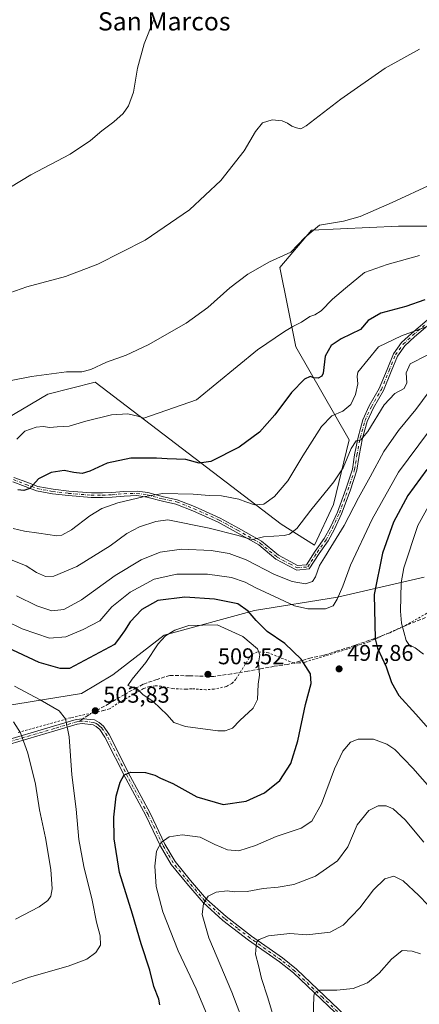
# Model space of a CAD drawing. Units: metres. Extents: x 587243 to 590719, y 4708160 to 4710517.
# Drawn here: x 587812 to 587988, y 4708802 to 4709235 of the extents above; entities that cross this region are included whole.
import ezdxf
from ezdxf.enums import TextEntityAlignment as Align

# ---------------------------------------------------------------- set-up
doc = ezdxf.new("R2010")
doc.units = ezdxf.units.M
doc.header["$MEASUREMENT"] = 0
for name, pattern in [('DGN Style 2', [1.6480167562047852, 0.988810053722871, -0.6592067024819142]), ('DGN Style 3', [2.307223458686699, 1.648016756204785, -0.6592067024819142]), ('DGN Style 4', [2.6384748266838614, 1.318413404963828, -0.6592067024819142, 0.001648016756204785, -0.6592067024819142])]:
    doc.linetypes.add(name, pattern=pattern)
for name, color, linetype, lineweight in [('Arbolado forestal CxS', 92, 'Continuous', 0), ('Camino Cxs', 7, 'Continuous', 0), ('Camino eje', 30, 'DGN Style 4', 13), ('Cultivos herbáceos CxS', 92, 'Continuous', 0), ('Curva de nivel maestra', 30, 'Continuous', 30), ('Curva de nivel normal', 30, 'Continuous', 0), ('Punto de cota en terreno', 7, 'Continuous', 0), ('Rótulo de punto de cota en terreno', 7, 'Continuous', 0), ('Senda', 7, 'DGN Style 3', 0), ('Senda no paivmentada conexión', 7, 'DGN Style 3', 0), ('Texto cartográfico', 7, 'Continuous', 0), ('Valla', 7, 'DGN Style 2', 0)]:
    doc.layers.add(name, color=color, linetype=linetype, lineweight=lineweight)
doc.styles.add('Style-Arial', font='txt')

# ---------------------------------------------------------------- blocks, each defined once
blk = doc.blocks.new('*U5')
at = {"layer": 'Arbolado forestal CxS', "color": 92, "linetype": 'Continuous', "lineweight": 0}
blk.add_polyline3d([(587542.7339000005, 4708800.983300001, 483.9900999999954), (587599.6617000002, 4708815.466700001, 502.5209999999934), (587622.7111000001, 4708833.5965, 507.8791999999958), (587655.2814999997, 4708871.2051, 513.9980999999971), (587698.5415000003, 4708903.4033, 523.632500000007), (587735.9011000004, 4708915.575099999, 525.2948999999935), (587794.1391000003, 4708931.1853, 512.1667000000016), (587839.4506999999, 4708938.4989, 502.5923999999941), (587853.1331000002, 4708946.757900001, 502.4885999999969), (587875.7225000003, 4708964.145300001, 504.2568000000028), (587915.4574999996, 4708975.073100001, 498.6248000000051), (587951.9983000001, 4708980.923699999, 494.2685999999958), (587990.0015000004, 4708989.701300001, 508.8583000000072)], dxfattribs=at)
blk = doc.blocks.new('*U8')
at = {"layer": 'Cultivos herbáceos CxS', "color": 92, "linetype": 'Continuous', "lineweight": 0}
blk.add_polyline3d([(587998.4397, 4709143.993899999, 467.1946000000025), (587978.7632999998, 4709143.994100001, 466.0040000000009), (587940.5333000004, 4709142.254100001, 464.601800000004), (587926.6333, 4709125.735500001, 465.3956000000035), (587933.5839000001, 4709090.9597, 472.204700000002), (587957.0411, 4709050.097300001, 483.3521000000038), (587950.2641000003, 4709021.6337, 486.5056999999942), (587941.8431000002, 4709003.794700001, 487.3770999999979), (587927.1852000002, 4709013.0317, 482.938599999994), (587845.4537000004, 4709075.339500001, 466.0451999999932), (587824.6019000001, 4709070.1237, 466.046199999997), (587795.0625, 4709052.7371, 467.939400000003)], dxfattribs=at)
blk = doc.blocks.new('5PATER')
at = {"layer": 'Punto de cota en terreno', "linetype": 'Continuous', "lineweight": 0}
h = blk.add_hatch(color=51, dxfattribs=at)
edge = h.paths.add_edge_path()
edge.add_ellipse((0, 0), major_axis=(-0.1095731443231308, -0.1110710700762829), ratio=0.9994222409660322, start_angle=0, end_angle=360)

msp = doc.modelspace()

# ---------------------------------------------------------------- linework, layer by layer
at = {"layer": 'Arbolado forestal CxS', "color": 92, "linetype": 'Continuous', "lineweight": 0}
for points in [[(587795.0625, 4709052.7371, 467.939400000003), (587824.6019000001, 4709070.1237, 466.046199999997), (587845.4537000004, 4709075.339500001, 466.0451999999932), (587927.1852000002, 4709013.0317, 482.938599999994), (587941.8431000002, 4709003.794700001, 487.3770999999979), (587950.2641000003, 4709021.6337, 486.5056999999942), (587957.0411, 4709050.097300001, 483.3521000000038), (587933.5839000001, 4709090.9597, 472.204700000002), (587926.6333, 4709125.735500001, 465.3956000000035), (587940.5333000004, 4709142.254100001, 464.601800000004), (587978.7632999998, 4709143.994100001, 466.0040000000009), (587998.4397, 4709143.993899999, 467.1946000000025)], [(587998.4397, 4709143.993899999, 467.1946000000025), (587978.7632999998, 4709143.994100001, 466.0040000000009), (587940.5333000004, 4709142.254100001, 464.601800000004), (587926.6333, 4709125.735500001, 465.3956000000035), (587933.5839000001, 4709090.9597, 472.204700000002), (587957.0411, 4709050.097300001, 483.3521000000038), (587950.2641000003, 4709021.6337, 486.5056999999942), (587941.8431000002, 4709003.794700001, 487.3770999999979), (587927.1852000002, 4709013.0317, 482.938599999994), (587845.4537000004, 4709075.339500001, 466.0451999999932), (587824.6019000001, 4709070.1237, 466.046199999997), (587795.0625, 4709052.7371, 467.939400000003)], [(587990.0015000004, 4708989.701300001, 508.8583000000072), (587951.9983000001, 4708980.923699999, 494.2685999999958), (587915.4574999996, 4708975.073100001, 498.6248000000051), (587875.7225000003, 4708964.145300001, 504.2568000000028), (587853.1331000002, 4708946.757900001, 502.4885999999969), (587839.4506999999, 4708938.4989, 502.5923999999941), (587794.1391000003, 4708931.1853, 512.1667000000016), (587735.9011000004, 4708915.575099999, 525.2948999999935), (587698.5415000003, 4708903.4033, 523.632500000007), (587655.2814999997, 4708871.2051, 513.9980999999971), (587622.7111000001, 4708833.5965, 507.8791999999958), (587599.6617000002, 4708815.466700001, 502.5209999999934), (587542.7339000005, 4708800.983300001, 483.9900999999954), (587519.5657000003, 4708799.167300001, 479.4251999999979)], [(587990.0015000004, 4708989.701300001, 508.8583000000072), (587951.9983000001, 4708980.923699999, 494.2685999999958), (587915.4574999996, 4708975.073100001, 498.6248000000051), (587875.7225000003, 4708964.145300001, 504.2568000000028), (587853.1331000002, 4708946.757900001, 502.4885999999969), (587839.4506999999, 4708938.4989, 502.5923999999941), (587794.1391000003, 4708931.1853, 512.1667000000016), (587735.9011000004, 4708915.575099999, 525.2948999999935), (587698.5415000003, 4708903.4033, 523.632500000007), (587655.2814999997, 4708871.2051, 513.9980999999971), (587622.7111000001, 4708833.5965, 507.8791999999958), (587599.6617000002, 4708815.466700001, 502.5209999999934), (587542.7339000005, 4708800.983300001, 483.9900999999954), (587519.5657000003, 4708799.167300001, 479.4251999999979)], [(587990.0015000004, 4708989.701300001, 508.8583000000072), (587951.9983000001, 4708980.923699999, 494.2685999999958), (587915.4574999996, 4708975.073100001, 498.6248000000051), (587875.7225000003, 4708964.145300001, 504.2568000000028), (587853.1331000002, 4708946.757900001, 502.4885999999969), (587839.4506999999, 4708938.4989, 502.5923999999941), (587794.1391000003, 4708931.1853, 512.1667000000016), (587735.9011000004, 4708915.575099999, 525.2948999999935), (587698.5415000003, 4708903.4033, 523.632500000007), (587655.2814999997, 4708871.2051, 513.9980999999971), (587622.7111000001, 4708833.5965, 507.8791999999958), (587599.6617000002, 4708815.466700001, 502.5209999999934), (587542.7339000005, 4708800.983300001, 483.9900999999954)]]:
    msp.add_polyline3d(points, dxfattribs=at)
at = {"layer": 'Camino Cxs', "color": 7, "linetype": 'Continuous', "lineweight": 0}
for points in [[(587809.7307000002, 4709033.522500001, 474.3729000000022), (587815.3510999996, 4709031.373500001, 475.4674999999989), (587820.1608999996, 4709029.6099, 475.9790000000066), (587826.8951000003, 4709028.327299999, 476.0641000000033), (587833.8554999996, 4709027.517899999, 477.148199999996), (587843.7468999998, 4709026.7071, 478.2768000000069), (587848.5796999997, 4709026.7071, 478.8184000000037), (587852.7735000001, 4709026.8685, 479.0151000000042), (587857.9977000002, 4709027.358100001, 479.4000999999989), (587863.8239000002, 4709027.524700001, 479.5865000000049), (587868.5318999998, 4709026.8521, 480.0457000000025), (587875.4165000003, 4709025.048900001, 481.4649000000064), (587881.5085000005, 4709023.731899999, 481.7620000000024), (587889.1086999997, 4709020.757900001, 482.8225999999996), (587900.4222999997, 4709015.674900001, 484.3243999999977), (587908.4572999999, 4709011.247500001, 484.4578000000038), (587918.4877000004, 4709005.4923, 486.5945999999968), (587925.9769000001, 4708999.305500001, 486.9094999999944), (587931.4391000001, 4708996.413699999, 487.5749999999971), (587934.4342999998, 4708994.7665, 488.1177000000025), (587938.3740999997, 4708995.174100001, 488.2465999999986), (587942.2037000004, 4709001.1483, 488.2093000000023), (587946.0982999997, 4709006.6657, 488.3813999999985), (587948.8274999997, 4709011.6425, 488.2964999999967), (587951.8957000002, 4709018.2631, 487.5709999999963), (587955.6265000004, 4709028.3201, 487.022299999997), (587958.5307, 4709037.1941, 486.3481999999931), (587959.4996999997, 4709043.4921, 486.318299999999), (587960.9791000001, 4709051.2181, 484.9487999999984), (587963.1322999997, 4709058.8369, 484.1967000000004), (587965.9565000003, 4709064.983700001, 484.2351000000053), (587970.3501000004, 4709072.631899999, 483.1445999999996), (587973.7490999997, 4709080.886499999, 482.7177999999985), (587976.5663000002, 4709087.846700001, 482.101999999999), (587980.1211000001, 4709092.755899999, 482.0243999999948), (587984.4484999999, 4709096.750299999, 482.2832999999956), (587991.3960999995, 4709102.7053, 480.445200000002)], [(587809.7307000002, 4709033.522500001, 474.3729000000022), (587815.3510999996, 4709031.373500001, 475.4674999999989), (587820.1608999996, 4709029.6099, 475.9790000000066), (587826.8951000003, 4709028.327299999, 476.0641000000033), (587833.8554999996, 4709027.517899999, 477.148199999996), (587843.7468999998, 4709026.7071, 478.2768000000069), (587848.5796999997, 4709026.7071, 478.8184000000037), (587852.7735000001, 4709026.8685, 479.0151000000042), (587857.9977000002, 4709027.358100001, 479.4000999999989), (587863.8239000002, 4709027.524700001, 479.5865000000049), (587868.5318999998, 4709026.8521, 480.0457000000025), (587875.4165000003, 4709025.048900001, 481.4649000000064), (587881.5085000005, 4709023.731899999, 481.7620000000024), (587889.1086999997, 4709020.757900001, 482.8225999999996), (587900.4222999997, 4709015.674900001, 484.3243999999977), (587908.4572999999, 4709011.247500001, 484.4578000000038), (587918.4877000004, 4709005.4923, 486.5945999999968), (587925.9769000001, 4708999.305500001, 486.9094999999944), (587931.4391000001, 4708996.413699999, 487.5749999999971), (587934.4342999998, 4708994.7665, 488.1177000000025), (587938.3740999997, 4708995.174100001, 488.2465999999986), (587942.2037000004, 4709001.1483, 488.2093000000023), (587946.0982999997, 4709006.6657, 488.3813999999985), (587948.8274999997, 4709011.6425, 488.2964999999967), (587951.8957000002, 4709018.2631, 487.5709999999963), (587955.6265000004, 4709028.3201, 487.022299999997), (587958.5307, 4709037.1941, 486.3481999999931), (587959.4996999997, 4709043.4921, 486.318299999999), (587960.9791000001, 4709051.2181, 484.9487999999984), (587963.1322999997, 4709058.8369, 484.1967000000004), (587965.9565000003, 4709064.983700001, 484.2351000000053), (587970.3501000004, 4709072.631899999, 483.1445999999996), (587973.7490999997, 4709080.886499999, 482.7177999999985), (587976.5663000002, 4709087.846700001, 482.101999999999), (587980.1211000001, 4709092.755899999, 482.0243999999948), (587984.4484999999, 4709096.750299999, 482.2832999999956), (587991.3960999995, 4709102.7053, 480.445200000002)], [(587992.5308999997, 4709101.0439, 480.9324999999953), (587985.7780999999, 4709095.255700001, 482.1506999999983), (587981.6240999997, 4709091.421499999, 482.532600000006), (587978.3289000001, 4709086.8709, 482.7915999999968), (587975.6007000003, 4709080.130700001, 483.436600000001), (587972.1495000003, 4709071.749299999, 483.6735000000045), (587967.7358999997, 4709064.066099999, 484.8989000000002), (587965.0144999997, 4709058.143300001, 484.9369000000006), (587962.9271, 4709050.757099999, 485.639599999995), (587961.4709000001, 4709043.151699999, 487.3735000000015), (587960.4824999999, 4709036.7279, 487.2194000000018), (587957.5151000004, 4709027.660900001, 487.5381000000052), (587953.7435, 4709017.4937, 488.545499999993), (587950.6136999996, 4709010.7401, 489.3810999999987), (587947.7975000005, 4709005.604699999, 489.2069999999949), (587943.8635, 4709000.031300001, 489.0478000000003), (587939.5380999995, 4708993.283700001, 488.9585999999982), (587934.0181, 4708992.7127, 488.7875000000058), (587930.4892999995, 4708994.653700001, 488.4695000000065), (587924.8607000001, 4708997.633500001, 487.357999999993), (587917.3448999999, 4709003.8421, 488.141499999998), (587907.4769000001, 4709009.504100001, 485.0617999999959), (587899.5283000004, 4709013.8839, 484.3028000000049), (587888.3340999996, 4709018.9133, 483.2814000000071), (587880.9291000003, 4709021.810900001, 481.9631999999983), (587874.9517000001, 4709023.1033, 481.7033999999985), (587868.1359000001, 4709024.888300001, 481.0181000000011), (587863.7103000004, 4709025.520500001, 480.5469000000012), (587858.1196999997, 4709025.360900001, 480.722299999994), (587852.9055000005, 4709024.872099999, 479.7983999999997), (587848.6180999996, 4709024.7071, 479.9579999999987), (587843.6649000002, 4709024.7071, 479.0752000000066), (587833.6580999997, 4709025.5273, 477.914499999999), (587826.5921, 4709026.349099999, 476.391300000003), (587819.6259000005, 4709027.675899999, 476.6456000000035), (587814.6497, 4709029.500499999, 476.6512999999978), (587809.1793000001, 4709031.5921, 475.0774999999995)], [(587992.5308999997, 4709101.0439, 480.9324999999953), (587985.7780999999, 4709095.255700001, 482.1506999999983), (587981.6240999997, 4709091.421499999, 482.532600000006), (587978.3289000001, 4709086.8709, 482.7915999999968), (587975.6007000003, 4709080.130700001, 483.436600000001), (587972.1495000003, 4709071.749299999, 483.6735000000045), (587967.7358999997, 4709064.066099999, 484.8989000000002), (587965.0144999997, 4709058.143300001, 484.9369000000006), (587962.9271, 4709050.757099999, 485.639599999995), (587961.4709000001, 4709043.151699999, 487.3735000000015), (587960.4824999999, 4709036.7279, 487.2194000000018), (587957.5151000004, 4709027.660900001, 487.5381000000052), (587953.7435, 4709017.4937, 488.545499999993), (587950.6136999996, 4709010.7401, 489.3810999999987), (587947.7975000005, 4709005.604699999, 489.2069999999949), (587943.8635, 4709000.031300001, 489.0478000000003), (587939.5380999995, 4708993.283700001, 488.9585999999982), (587934.0181, 4708992.7127, 488.7875000000058), (587930.4892999995, 4708994.653700001, 488.4695000000065), (587924.8607000001, 4708997.633500001, 487.357999999993), (587917.3448999999, 4709003.8421, 488.141499999998), (587907.4769000001, 4709009.504100001, 485.0617999999959), (587899.5283000004, 4709013.8839, 484.3028000000049), (587888.3340999996, 4709018.9133, 483.2814000000071), (587880.9291000003, 4709021.810900001, 481.9631999999983), (587874.9517000001, 4709023.1033, 481.7033999999985), (587868.1359000001, 4709024.888300001, 481.0181000000011), (587863.7103000004, 4709025.520500001, 480.5469000000012), (587858.1196999997, 4709025.360900001, 480.722299999994), (587852.9055000005, 4709024.872099999, 479.7983999999997), (587848.6180999996, 4709024.7071, 479.9579999999987), (587843.6649000002, 4709024.7071, 479.0752000000066), (587833.6580999997, 4709025.5273, 477.914499999999), (587826.5921, 4709026.349099999, 476.391300000003), (587819.6259000005, 4709027.675899999, 476.6456000000035), (587814.6497, 4709029.500499999, 476.6512999999978), (587809.1793000001, 4709031.5921, 475.0774999999995)], [(587803.3300999999, 4708917.200099999, 512.7520999999979), (587827.1501000002, 4708924.210100001, 506.2477000000072), (587837.0701000001, 4708927.1801, 504.3537000000069), (587839.9811000006, 4708927.486500001, 504.1113999999943), (587845.1801000005, 4708926.9301, 503.8151999999973), (587847.1401000004, 4708925.840100001, 503.6490000000049), (587849.1300999997, 4708924.140100001, 503.4012999999978), (587851.5701000001, 4708920.520099999, 502.834400000007), (587860.7801000001, 4708902.2601, 500.445000000007), (587869.6101000002, 4708885.9101, 497.4492999999929), (587876.1001000004, 4708872.4101, 495.4214999999967), (587880.6101000002, 4708864.700099999, 494.2658999999985), (587887.3101000004, 4708856.450099999, 492.5139000000054), (587894.3901000004, 4708848.220100001, 490.7403999999952), (587902.9901000002, 4708840.5001, 488.7602999999945), (587914.1700999998, 4708831.940099999, 486.9171000000061), (587927.7701000003, 4708822.3201, 483.590400000001), (587933.9600999998, 4708817.370100001, 482.4017000000022), (587958.7100999998, 4708793.790100001, 477.8157999999967)], [(587803.3300999999, 4708917.200099999, 512.7520999999979), (587827.1501000002, 4708924.210100001, 506.2477000000072), (587837.0701000001, 4708927.1801, 504.3537000000069), (587839.9811000006, 4708927.486500001, 504.1113999999943), (587845.1801000005, 4708926.9301, 503.8151999999973), (587847.1401000004, 4708925.840100001, 503.6490000000049), (587849.1300999997, 4708924.140100001, 503.4012999999978), (587851.5701000001, 4708920.520099999, 502.834400000007), (587860.7801000001, 4708902.2601, 500.445000000007), (587869.6101000002, 4708885.9101, 497.4492999999929), (587876.1001000004, 4708872.4101, 495.4214999999967), (587880.6101000002, 4708864.700099999, 494.2658999999985), (587887.3101000004, 4708856.450099999, 492.5139000000054), (587894.3901000004, 4708848.220100001, 490.7403999999952), (587902.9901000002, 4708840.5001, 488.7602999999945), (587914.1700999998, 4708831.940099999, 486.9171000000061), (587927.7701000003, 4708822.3201, 483.590400000001), (587933.9600999998, 4708817.370100001, 482.4017000000022), (587958.7100999998, 4708793.790100001, 477.8157999999967)], [(587957.0201000003, 4708792.440099999, 477.5665000000009), (587932.5601000004, 4708815.7601, 482.0222000000067), (587926.4901000002, 4708820.610099999, 483.3965000000026), (587912.9001000002, 4708830.220100001, 486.4777999999933), (587901.6201, 4708838.850099999, 488.4076999999961), (587892.8501000004, 4708846.720100001, 490.3325999999943), (587885.6700999998, 4708855.0801, 492.3261000000057), (587878.8501000004, 4708863.4801, 493.8709999999992), (587874.2100999998, 4708871.4001, 495.2345999999961), (587867.7001, 4708884.940099999, 497.2651000000042), (587858.8800999997, 4708901.270099999, 500.203999999998), (587849.7200999996, 4708919.440099999, 502.857600000003), (587847.5201000003, 4708922.700099999, 503.3469000000041), (587845.9200999998, 4708924.0801, 503.5887999999978), (587844.5201000003, 4708924.850099999, 503.7320000000037), (587839.7701000003, 4708925.360099999, 504.1293000000006), (587837.5100999996, 4708925.0801, 504.3470999999991), (587827.7500999998, 4708922.1601, 506.3117000000057), (587803.9301000005, 4708915.1501, 512.8484000000026)], [(587957.0201000003, 4708792.440099999, 477.5665000000009), (587932.5601000004, 4708815.7601, 482.0222000000067), (587926.4901000002, 4708820.610099999, 483.3965000000026), (587912.9001000002, 4708830.220100001, 486.4777999999933), (587901.6201, 4708838.850099999, 488.4076999999961), (587892.8501000004, 4708846.720100001, 490.3325999999943), (587885.6700999998, 4708855.0801, 492.3261000000057), (587878.8501000004, 4708863.4801, 493.8709999999992), (587874.2100999998, 4708871.4001, 495.2345999999961), (587867.7001, 4708884.940099999, 497.2651000000042), (587858.8800999997, 4708901.270099999, 500.203999999998), (587849.7200999996, 4708919.440099999, 502.857600000003), (587847.5201000003, 4708922.700099999, 503.3469000000041), (587845.9200999998, 4708924.0801, 503.5887999999978), (587844.5201000003, 4708924.850099999, 503.7320000000037), (587839.7701000003, 4708925.360099999, 504.1293000000006), (587837.5100999996, 4708925.0801, 504.3470999999991), (587827.7500999998, 4708922.1601, 506.3117000000057), (587803.9301000005, 4708915.1501, 512.8484000000026)]]:
    msp.add_polyline3d(points, dxfattribs=at)
at = {"layer": 'Camino eje', "color": 30, "linetype": 'DGN Style 4', "lineweight": 13}
for points in [[(587809.4549000004, 4709032.5573, 474.4799999999959), (587815.0003000004, 4709030.437100001, 476.0387000000047), (587819.8932999996, 4709028.642899999, 476.2943999999989), (587826.7435, 4709027.338099999, 476.1380999999965), (587833.7569000004, 4709026.522700001, 477.5344000000041), (587843.7059000004, 4709025.7071, 478.6784000000043), (587848.5988999996, 4709025.7071, 479.3892999999953), (587852.8394999999, 4709025.870300001, 479.4024999999965), (587858.0586999999, 4709026.3595, 480.0636999999988), (587863.7670999998, 4709026.522700001, 480.0601000000024), (587868.3339000001, 4709025.870300001, 480.5310999999929), (587875.1841000002, 4709024.076099999, 481.554999999993), (587881.2188999997, 4709022.771299999, 481.4793000000063), (587888.7213000003, 4709019.8355, 483.0026999999973), (587899.9753000002, 4709014.7795, 484.2826999999961), (587907.9671, 4709010.375700001, 484.7540000000009), (587917.9162999997, 4709004.667300001, 487.3074000000051), (587925.4188999999, 4708998.469500001, 487.1178999999975), (587930.9643000001, 4708995.533700001, 488.0017999999982), (587934.2260999996, 4708993.739700001, 488.4431000000041), (587938.9561000001, 4708994.228900001, 488.5991000000067), (587943.0334999999, 4709000.5897, 488.5994999999967), (587946.9479, 4709006.1351, 488.7180999999982), (587949.7207000004, 4709011.191299999, 488.8171000000002), (587952.8195000002, 4709017.8783, 487.8999999999942), (587956.5708999997, 4709027.990499999, 487.274900000004), (587959.5066999998, 4709036.961100001, 486.7837), (587960.4852999998, 4709043.321900001, 486.8343000000023), (587961.9530999997, 4709050.987500001, 485.1775999999954), (587964.0734999999, 4709058.4901, 484.5717000000004), (587966.8460999997, 4709064.524900001, 484.4768999999943), (587971.2499000002, 4709072.190500001, 483.3665000000037), (587974.6749, 4709080.5087, 483.0663999999961), (587977.4474999999, 4709087.358700001, 482.1490000000049), (587980.8727000002, 4709092.0887, 482.1450000000041), (587985.1133000003, 4709096.0031, 482.1478000000062), (587991.9634999996, 4709101.874700001, 480.6245000000054)], [(587838.4200999998, 4708926.270099999, 504.2419999999984), (587837.2901, 4708926.130100001, 504.351800000004), (587827.4501, 4708923.1851, 506.2838000000047), (587803.6300999997, 4708916.175100001, 512.8000999999931), (587787.1901000004, 4708911.960100001, 517.7562000000034), (587770.7701000003, 4708907.7751, 521.9320000000008), (587760.1801000005, 4708904.905099999, 524.1195000000008), (587752.2500999998, 4708904.520099999, 525.4342999999935), (587732.1101000002, 4708904.540100001, 526.636799999993), (587725.9001000002, 4708903.645099999, 526.8901999999945), (587718.1551000001, 4708900.920100001, 526.9220999999961), (587710.3901000004, 4708897.8551, 526.4398999999976)], [(587957.8651000002, 4708793.1151, 477.6340999999957), (587945.4901000002, 4708804.905099999, 480.1244000000006), (587933.2600999996, 4708816.565099999, 482.1941999999981), (587927.1300999997, 4708821.465100001, 483.4351000000024), (587913.5351, 4708831.0801, 486.6785999999993), (587907.9451000001, 4708835.360099999, 487.6892999999982), (587902.3051000005, 4708839.675100001, 488.5184000000008), (587893.6201, 4708847.470100001, 490.4478999999993), (587890.0301000001, 4708851.6501, 491.5213999999978), (587886.4901000002, 4708855.765100001, 492.3965000000026), (587879.7301000003, 4708864.090100001, 494.0356000000029), (587877.4101, 4708868.050100001, 494.5718999999954), (587875.1551000001, 4708871.905099999, 495.3151000000071), (587868.6551000001, 4708885.425100001, 497.3482999999979), (587859.8300999999, 4708901.765100001, 500.3132000000041), (587855.2500999998, 4708910.850099999, 501.5048999999999), (587850.6451000003, 4708919.9801, 502.840200000006), (587848.3251, 4708923.420100001, 503.3708000000043), (587847.3300999999, 4708924.270099999, 503.5013999999938), (587846.5301000001, 4708924.960100001, 503.6119999999937), (587845.8300999999, 4708925.345100001, 503.6821999999956), (587844.8501000004, 4708925.890100001, 503.7691999999952), (587839.7651000004, 4708926.4351, 504.1282999999967), (587838.4200999998, 4708926.270099999, 504.2419999999984)]]:
    msp.add_polyline3d(points, dxfattribs=at)
at = {"layer": 'Cultivos herbáceos CxS', "color": 92, "linetype": 'Continuous', "lineweight": 0}
msp.add_polyline3d([(587998.4397, 4709143.993899999, 467.1946000000025), (587978.7632999998, 4709143.994100001, 466.0040000000009), (587940.5333000004, 4709142.254100001, 464.601800000004), (587926.6333, 4709125.735500001, 465.3956000000035), (587933.5839000001, 4709090.9597, 472.204700000002), (587957.0411, 4709050.097300001, 483.3521000000038), (587950.2641000003, 4709021.6337, 486.5056999999942), (587941.8431000002, 4709003.794700001, 487.3770999999979), (587927.1852000002, 4709013.0317, 482.938599999994), (587845.4537000004, 4709075.339500001, 466.0451999999932), (587824.6019000001, 4709070.1237, 466.046199999997), (587795.0625, 4709052.7371, 467.939400000003)], dxfattribs=at)
at = {"layer": 'Curva de nivel maestra', "color": 30, "linetype": 'Continuous', "lineweight": 30, "flags": 128}
for points, elevation in [([(587990.3399999999, 4709111.520099999), (587981.9400000004, 4709108.710100001), (587971.0199999996, 4709105.770099999), (587965.4600000001, 4709102.460100001), (587962.0599999996, 4709098.470100001), (587953.5899999999, 4709094.380100001), (587949.1900000004, 4709091.4901), (587946.6100000005, 4709086.770099999), (587945.6100000005, 4709079.300100001), (587945.0300000003, 4709077.9801), (587943.4900000002, 4709077.200099999), (587941.5800000001, 4709077.360099999), (587939.9699999997, 4709077.920100001), (587937.3899999997, 4709076.770099999), (587931.7300000004, 4709070.870100001), (587924.4000000004, 4709060.9801), (587917.7400000002, 4709053.390100001), (587908.7400000002, 4709046.860099999), (587896.3200000003, 4709040.5701), (587891.0899999999, 4709039.720100001), (587885.3200000003, 4709041.370100001), (587877.1399999997, 4709041.670100001), (587872.3899999997, 4709042.040100001), (587867.8799999999, 4709042.040100001), (587861.0899999999, 4709042.030099999), (587850.7400000002, 4709039.850099999), (587843.0700000003, 4709036.3101), (587839.7400000002, 4709035.290100001), (587836.0800000001, 4709035.620100001), (587831.75, 4709036.5601), (587826.0800000001, 4709035.7401), (587820.4800000004, 4709032.840100001), (587816.7000000002, 4709028.6501), (587814.1299999999, 4709027.8101), (587811.4800000004, 4709028.130100001)], 475), ([(587991.2400000002, 4709036.970100001), (587982.9500000002, 4709025.530099999), (587976.5999999996, 4709013.9101), (587971.6799999997, 4709000.3101), (587968.0800000001, 4708982.110099999), (587968.4800000004, 4708962.6501), (587969.5999999996, 4708958.4801), (587973.3300000001, 4708950.270099999), (587975.6500000004, 4708943.380100001), (587978.9699999997, 4708937.700099999), (587986.4600000001, 4708929.520099999), (587997.6200000001, 4708916.700099999)], 500), ([(587873.8399999999, 4708801.7501), (587873.3600000005, 4708804.270099999), (587871.2800000003, 4708809.7501), (587869.5, 4708816.9801), (587865.5800000001, 4708828.530099999), (587861.7800000003, 4708841.520099999), (587856.1699999999, 4708859.920100001), (587853.7400000002, 4708874.6601), (587853.6399999997, 4708884.210100001), (587854.6900000004, 4708893.5101), (587856.3799999999, 4708899.6601), (587858.1299999999, 4708902.8101), (587861.0999999996, 4708904.020099999), (587867.54, 4708903.8201), (587871.7100000001, 4708902.690099999), (587874.1900000004, 4708901.390100001), (587879.5099999999, 4708899.020099999), (587890.1100000005, 4708893.140100001), (587901.7400000002, 4708889.780099999), (587911.7400000002, 4708891.2401), (587919.8600000005, 4708894.940099999), (587926.5899999999, 4708900.280099999), (587931.4900000002, 4708907.790100001), (587934.4699999997, 4708917.790100001), (587937.8200000003, 4708933.790100001), (587940.3799999999, 4708942.890100001), (587940.0199999996, 4708947.1801), (587936.0300000003, 4708953.720100001), (587928.8600000005, 4708960.4901), (587921, 4708965.860099999), (587916.2599999999, 4708970.700099999), (587912.6299999999, 4708974.690099999), (587908.1900000004, 4708977.9001), (587897.8499999996, 4708980.040100001), (587884.7699999996, 4708980.940099999), (587872.9500000002, 4708979.4301), (587865.9400000004, 4708975.460100001), (587860.7599999999, 4708970.110099999), (587858.3499999996, 4708966.110099999), (587856.4600000001, 4708963.450099999), (587853.8700000001, 4708960.110099999), (587834.0800000001, 4708949.520099999), (587829.9900000002, 4708949.610099999)], 500), ([(587829.9900000002, 4708949.610099999), (587820.8499999996, 4708952.2501), (587806.6799999997, 4708958.8201)], 500)]:
    msp.add_lwpolyline(points, dxfattribs=dict(at, elevation=elevation))
at = {"layer": 'Curva de nivel normal', "color": 30, "linetype": 'Continuous', "lineweight": 0, "flags": 128}
for points, elevation in [([(587871.2000000002, 4709234.7501), (587866.9000000004, 4709224.0601), (587864.0999999996, 4709213.340100001), (587862.2100000001, 4709202.850099999), (587860.1100000005, 4709196.9001), (587857.6900000004, 4709193.540100001), (587853.5599999996, 4709189.7601), (587848.3600000005, 4709185.8101), (587843.4000000004, 4709181.530099999), (587834.3600000005, 4709175.530099999), (587817.1900000004, 4709166.540100001), (587798.4000000004, 4709155.2401)], 455), ([(587988.0599999996, 4709221.720100001), (587972.8499999996, 4709213.450099999), (587953.4600000001, 4709199.8201), (587938.1600000003, 4709188.0101), (587935.8099999996, 4709186.780099999), (587933.9400000004, 4709187.110099999), (587931.9500000002, 4709187.870100001), (587930.0300000003, 4709189.2501), (587927.5999999996, 4709190.2501), (587923.2999999998, 4709190.6501), (587919.0099999999, 4709189.380100001), (587915.8399999999, 4709185.530099999), (587910.9000000004, 4709177.0601), (587900.7400000002, 4709164.0701), (587886.9000000004, 4709151.0601), (587867.4400000004, 4709137.7601), (587846.54, 4709127.200099999), (587832.4500000002, 4709121.880100001), (587815.4100000003, 4709117.220100001), (587802.75, 4709112.860099999)], 460), ([(587993.7800000003, 4709162.5601), (587976.0300000003, 4709154.360099999), (587961.9000000004, 4709148.210100001), (587954.6399999997, 4709146.170100001), (587944.0599999996, 4709144.360099999), (587937.6100000005, 4709138.9101), (587931.4100000003, 4709132.530099999), (587922.0599999996, 4709128.2601), (587912.6100000005, 4709122.870100001), (587904.5800000001, 4709116.8201), (587894.9500000002, 4709108.2301), (587885.4000000004, 4709101.350099999), (587868.6600000003, 4709091.770099999), (587859.0800000001, 4709087.270099999), (587850.4400000004, 4709084.1801), (587843.5199999996, 4709080.9801), (587839.5199999996, 4709079.950099999), (587832.75, 4709079.870100001), (587817.4800000004, 4709077.860099999), (587793.3899999997, 4709073.2401)], 465), ([(587988.0800000001, 4709131.0801), (587973.7300000004, 4709127.110099999), (587963.8200000003, 4709123.600099999), (587955.4100000003, 4709116.710100001), (587949.8200000003, 4709111.840100001), (587944.7300000004, 4709106.6801), (587942.0599999996, 4709104.920100001), (587939.7300000004, 4709104.300100001), (587936.0800000001, 4709101.800100001), (587932.3399999999, 4709099.790100001), (587928.6399999997, 4709097.6501), (587916.79, 4709089.5601), (587889.9400000004, 4709067.640100001), (587866.8300000001, 4709059.5601), (587864.1200000001, 4709060.4001), (587859.8399999999, 4709061.540100001), (587852.6299999999, 4709061.0601), (587841.3399999999, 4709058.290100001), (587833.9199999999, 4709056.0001), (587828.6900000004, 4709055.710100001), (587825.4199999999, 4709055.440099999), (587822.5300000003, 4709055.9001), (587819.4699999997, 4709055.640100001), (587814.5, 4709053.800100001), (587810.9400000004, 4709050.360099999)], 470), ([(587990.9100000003, 4709099.780099999), (587980.0700000003, 4709095.800100001), (587970.0599999996, 4709090.950099999), (587960.9199999999, 4709079.800100001), (587960.6500000004, 4709077.920100001), (587960.9600000001, 4709074.6801), (587959.8899999997, 4709069.920100001), (587957.8200000003, 4709065.640100001), (587954.2999999998, 4709062.620100001), (587949.4800000004, 4709060.5801), (587944.8899999997, 4709055.920100001), (587936.7300000004, 4709043.0801), (587930.0599999996, 4709031.960100001), (587924.3099999996, 4709025.1601), (587919.6399999997, 4709021.8301), (587915.4400000004, 4709021.4801), (587911.7199999997, 4709022.7601), (587908.6399999997, 4709024.020099999), (587901.0199999996, 4709025.4001), (587895.5300000003, 4709025.5801), (587888.4800000004, 4709026.190099999), (587875.1500000004, 4709026.420100001), (587866.5700000003, 4709024.960100001), (587855.3799999999, 4709022.350099999), (587848.2999999998, 4709019.860099999), (587843.0499999998, 4709016.710100001), (587834.9500000002, 4709010.4901), (587830.7199999997, 4709008.140100001), (587828.5800000001, 4709007.840100001), (587820.6200000001, 4709009.0601), (587814.4000000004, 4709009.860099999), (587809.4400000004, 4709011.130100001)], 480), ([(587808.9199999999, 4708997.170100001), (587815.0199999996, 4708994.600099999), (587819.6500000004, 4708991.6801), (587823.5800000001, 4708989.940099999), (587827.2699999996, 4708990.1601), (587837.3799999999, 4708994.3201), (587851.9800000004, 4709003.520099999), (587859.4100000003, 4709008.920100001), (587864.8600000005, 4709011.800100001), (587872.0800000001, 4709014.100099999), (587877.4400000004, 4709014.8201), (587895.4900000002, 4709011.200099999), (587908.3300000001, 4709008.020099999), (587912.6600000003, 4709006.690099999), (587914.5999999996, 4709006.2501), (587919.4600000001, 4709007.4901), (587928.54, 4709008.020099999), (587930.8300000001, 4709008.600099999), (587934.1299999999, 4709011.0801), (587940.2699999996, 4709019.200099999), (587950.4199999999, 4709031.520099999), (587954.5099999999, 4709037.7601), (587957.9400000004, 4709046.210100001), (587960.1399999997, 4709049.5601), (587962.1600000003, 4709050.110099999), (587965.3200000003, 4709053.670100001), (587972.4699999997, 4709065.460100001), (587977.1600000003, 4709070.450099999), (587981.3200000003, 4709072.600099999), (587982.4800000004, 4709075.0701), (587982.2100000001, 4709079.5601), (587983.9800000004, 4709083.440099999), (587991.3700000001, 4709087.2501)], 485), ([(587992.2400000002, 4709071.2401), (587986.4600000001, 4709063.440099999), (587978.7400000002, 4709054.100099999), (587972.2999999998, 4709044.960100001), (587966.3700000001, 4709033.840100001), (587961.2400000002, 4709024.630100001), (587954.9400000004, 4709012.470100001), (587949.0300000003, 4709002.940099999), (587946.29, 4708998.280099999), (587944.1100000005, 4708994.780099999), (587942.25, 4708989.850099999), (587940.9199999999, 4708987.7401), (587937.9199999999, 4708986.780099999), (587932.04, 4708987.7601), (587924.3300000001, 4708990.8101), (587911.8099999996, 4708997.2401), (587904.4000000004, 4709000.140100001), (587896.4900000002, 4709001.360099999), (587883.4000000004, 4709001.960100001), (587874.0599999996, 4709000.710100001), (587865.5999999996, 4708997.3201), (587854.2000000002, 4708990.450099999), (587839.3499999996, 4708979.690099999), (587831.6900000004, 4708975.530099999), (587826.4400000004, 4708974.960100001), (587819.8200000003, 4708977.130100001), (587810.9000000004, 4708981.5101)], 490), ([(587992.0300000003, 4709053.620100001), (587978.7400000002, 4709035.770099999), (587967.1399999997, 4709015.1501), (587957.6600000003, 4708994.940099999), (587954.3099999996, 4708985.7601), (587951.8799999999, 4708980.020099999), (587950, 4708977.020099999), (587946.7300000004, 4708975.8301), (587938.8899999997, 4708975.7301), (587933.04, 4708977.040100001), (587926.5, 4708980.220100001), (587916.0599999996, 4708985.030099999), (587911.4100000003, 4708987.4301), (587905.3399999999, 4708989.5101), (587894.7999999998, 4708991.0701), (587881.3399999999, 4708991.020099999), (587871.4000000004, 4708988.7401), (587860.7400000002, 4708983.100099999), (587852.7400000002, 4708976.600099999), (587847.4000000004, 4708970.440099999), (587840.0800000001, 4708966.6801), (587832.4600000001, 4708963.440099999), (587825.2999999998, 4708962.860099999), (587813.3300000001, 4708967.0001), (587798.7999999998, 4708974.0601)], 495), ([(587994.8300000001, 4709026.1601), (587987.3200000003, 4709012.440099999), (587981.0999999996, 4708993.770099999), (587980.0099999999, 4708987.140100001), (587979.6200000001, 4708974.7601), (587980.1500000004, 4708969.460100001), (587982.1399999997, 4708961.920100001), (587983.3799999999, 4708960.110099999), (587986.04, 4708958.620100001), (587989.7599999999, 4708955.8301)], 505), ([(587899.0099999999, 4708968.720100001), (587886.5700000003, 4708968.5001), (587880.4100000003, 4708966.350099999), (587876.3700000001, 4708963.880100001), (587873.1500000004, 4708960.450099999), (587867.7000000002, 4708952.120100001), (587861.6699999999, 4708944.790100001), (587859.7800000003, 4708942.040100001), (587863.7000000002, 4708940.700099999), (587866.3200000003, 4708938.0801), (587870.8799999999, 4708935.0801), (587877.1200000001, 4708929.2501), (587880.0700000003, 4708925.8101), (587885.0700000003, 4708924.0001), (587899.4000000004, 4708922.1601), (587902.5999999996, 4708922.200099999), (587905.7400000002, 4708923.3201), (587909.0700000003, 4708926.720100001), (587914.8799999999, 4708932.100099999), (587916.79, 4708935.890100001), (587917.1500000004, 4708942.600099999), (587917.6200000001, 4708946.600099999), (587917.29, 4708952.040100001), (587917.75, 4708955.540100001), (587916.7800000003, 4708958.1801), (587910.3700000001, 4708963.620100001), (587899.0099999999, 4708968.720100001)], 505), ([(587802.5199999996, 4708808.9801), (587816.6200000001, 4708813.850099999), (587833.5899999999, 4708818.7301), (587841.7400000002, 4708821.7401), (587845.75, 4708824.670100001), (587847.7699999996, 4708827.9301), (587847.6600000003, 4708832.050100001), (587845.9500000002, 4708838.0101), (587844.04, 4708847.780099999), (587840.4199999999, 4708862.550100001), (587838.25, 4708874.440099999), (587837.0599999996, 4708887.790100001), (587835.2300000004, 4708902.790100001), (587833.9400000004, 4708919.520099999), (587832.4400000004, 4708927.4901), (587829.5499999998, 4708930.880100001), (587821.2400000002, 4708935.7601), (587809.9900000002, 4708941.7301)], 505), ([(587810.4100000003, 4708839.380100001), (587820.7999999998, 4708844.840100001), (587824.6299999999, 4708847.6601), (587825.9900000002, 4708849.470100001), (587826.54, 4708852.7501), (587825.8899999997, 4708861.2501), (587823.5499999998, 4708875.1601), (587820.9699999997, 4708887.460100001), (587819.1200000001, 4708898.7501), (587815.8799999999, 4708912.350099999), (587812.5700000003, 4708921.280099999), (587809.4699999997, 4708926.1801)], 510), ([(587895.04, 4708796.140100001), (587889.8700000001, 4708808.7301), (587881.8799999999, 4708825.540100001), (587875.1500000004, 4708842.5601), (587872.2599999999, 4708853.720100001), (587871.5999999996, 4708862.6601), (587872.3700000001, 4708869.2501), (587874.3700000001, 4708873.0701), (587878.0199999996, 4708875.540100001), (587883.7300000004, 4708876.520099999), (587891.5800000001, 4708875.4301), (587898.0199999996, 4708872.2601), (587903.54, 4708869.8301), (587908.6299999999, 4708869.420100001), (587915.8399999999, 4708871.7401), (587924.9800000004, 4708875.670100001), (587936.0099999999, 4708879.440099999), (587940.6600000003, 4708882.460100001), (587944.9000000004, 4708890.120100001), (587950.6600000003, 4708905.4001), (587954.2800000003, 4708913.220100001), (587957.7300000004, 4708917.190099999), (587961.0599999996, 4708918.4801), (587967.7800000003, 4708918.440099999), (587973.7199999997, 4708916.3101), (587977.1600000003, 4708913.890100001), (587985.0099999999, 4708905.7401), (588003.1399999997, 4708885.210100001)], 495), ([(587912.1600000003, 4708790.050100001), (587905.5, 4708807.2401), (587895.3799999999, 4708831.110099999), (587892.3899999997, 4708841.450099999), (587893.0499999998, 4708846.300100001), (587895.1299999999, 4708849.530099999), (587898.5499999998, 4708851.2501), (587903.4000000004, 4708851.8201), (587906.7400000002, 4708851.450099999), (587912.2800000003, 4708851.5801), (587919.2300000004, 4708852.790100001), (587925.9400000004, 4708853.4101), (587932.7300000004, 4708854.670100001), (587942.2800000003, 4708858.220100001), (587952, 4708865.050100001), (587956.4800000004, 4708871.130100001), (587960.6200000001, 4708880.8101), (587965.7400000002, 4708887.170100001), (587969.8399999999, 4708889.2601), (587973.3799999999, 4708889.200099999), (587976.4299999997, 4708887.860099999), (587981.6900000004, 4708882.9901), (587989.9000000004, 4708873.200099999)], 490), ([(587995.6600000003, 4708841.5601), (587987.7699999996, 4708849.720100001), (587980.8499999996, 4708856.280099999), (587976.79, 4708858.3201), (587972.7300000004, 4708857.140100001), (587967.8600000005, 4708852.3201), (587961.7300000004, 4708844.3101), (587954.3899999997, 4708836.780099999), (587948.6799999997, 4708833.710100001), (587944.9000000004, 4708833.210100001), (587938.4600000001, 4708832.530099999), (587930.9600000001, 4708833.030099999), (587921.6200000001, 4708832.120100001), (587917.5199999996, 4708830.4801), (587916.3899999997, 4708829.2301), (587915.8799999999, 4708824.020099999), (587917.2400000002, 4708819.030099999), (587918.6100000005, 4708813.360099999), (587921.3799999999, 4708804.800100001), (587925.0199999996, 4708792.4801)], 485), ([(587941.2699999996, 4708795.960100001), (587941.5199999996, 4708805.5001), (587941.9199999999, 4708807.0701), (587944, 4708808.120100001), (587951.6200000001, 4708808.220100001), (587958.8300000001, 4708808.950099999), (587965.1500000004, 4708811.420100001), (587970.2999999998, 4708815.590100001), (587975.7300000004, 4708821.840100001), (587980.4100000003, 4708825.5601), (587984.79, 4708825.380100001), (587988.3799999999, 4708824.120100001)], 480)]:
    msp.add_lwpolyline(points, dxfattribs=dict(at, elevation=elevation))
at = {"layer": 'Senda', "color": 7, "linetype": 'DGN Style 3', "lineweight": 0}
msp.add_polyline3d([(587990.6967000002, 4708971.8939, 509.3764999999985), (587981.9452999998, 4708968.4507, 505.9254999999976), (587975.0588999996, 4708965.294299999, 503.1606999999931), (587968.1725000005, 4708962.7119, 500.2709999999934), (587959.5642999997, 4708959.699100001, 498.0310999999929), (587951.9606999997, 4708957.260299999, 497.7247000000062), (587945.6480999999, 4708955.251700001, 497.9186000000045), (587940.3397000004, 4708954.247300001, 498.7540000000009), (587935.4619000005, 4708952.812700001, 500.4260000000068), (587930.1535, 4708951.3781, 502.3073000000004), (587924.1278999997, 4708950.517300001, 503.7630000000063), (587918.1023000004, 4708949.3695, 504.8565999999992), (587912.5071, 4708948.365300001, 505.7563999999985), (587905.3337000003, 4708947.217499999, 507.4162999999971), (587897.5865000002, 4708946.069700001, 508.9423999999999), (587890.8435000004, 4708946.213300001, 508.9214999999967), (587886.8265000005, 4708946.356699999, 508.2743999999948), (587878.2185000004, 4708946.5001, 506.7078000000038), (587872.6233000001, 4708944.7785, 506.1775999999954), (587866.4540999997, 4708942.626499999, 505.5252000000037), (587863.7282999996, 4708941.1919, 505.2330999999977), (587858.4199000001, 4708938.179099999, 504.6679000000004), (587851.5334999999, 4708934.161900001, 504.1595999999991), (587842.4951, 4708928.997099999, 503.8794000000053), (587839.9811000006, 4708927.486500001, 504.1113999999943)], dxfattribs=at)
at = {"layer": 'Senda no paivmentada conexión', "color": 7, "linetype": 'DGN Style 3', "lineweight": 0, "extrusion": (0.05194227025029327, 0.04047570632981027, 0.9978295033513234), "elevation": 221633.9264620649, "flags": 128}
msp.add_lwpolyline([(3353039.098726556, -3350755.344049335), (3353039.098726556, -3350753.360767629)], dxfattribs=at)
at = {"layer": 'Valla', "color": 7, "linetype": 'DGN Style 2', "lineweight": 0}
msp.add_polyline3d([(587994.1001000004, 4708975.440099999, 511.0310000000027), (587981.8501000004, 4708968.470100001, 505.8962000000029), (587965.7600999996, 4708961.2601, 499.4168000000063), (587956.0000999998, 4708957.9901, 497.7973000000056), (587937.5301000001, 4708952.3201, 499.8359000000055), (587934.9901000002, 4708952.0001, 500.7483000000066), (587932.7600999996, 4708951.920100001, 501.5066999999981), (587921.5701000001, 4708956.470100001, 503.7556000000041), (587916.8501000004, 4708956.840100001, 504.8205000000017), (587914.6501000002, 4708955.840100001, 505.2428999999975), (587913.1700999998, 4708954.170100001, 505.5244999999995), (587907.3201000001, 4708944.9301, 507.0733999999939), (587905.5500999996, 4708942.9301, 507.5338000000047), (587903.0500999996, 4708941.620100001, 507.8426000000036), (587897.6901000004, 4708940.5001, 508.1812000000064), (587894.1401000004, 4708940.220100001, 508.3493000000017), (587887.9501, 4708940.630100001, 508.1944999999978), (587885.3501000004, 4708940.460100001, 507.7804999999935), (587879.6201, 4708940.720100001, 506.8319000000047), (587874.4901000002, 4708941.7601, 506.170299999998), (587871.8701, 4708941.9901, 505.9109000000026), (587869.2600999996, 4708941.5801, 505.6704000000027), (587866.6001000004, 4708940.720100001, 505.398000000001), (587856.3901000004, 4708934.880100001, 504.323000000004), (587851.6901000004, 4708931.790100001, 504.0129000000015), (587848.9600999998, 4708931.050100001, 503.9048999999941), (587840.8400999998, 4708929.3101, 503.9686999999976), (587834.6901000004, 4708927.920100001, 504.6040000000066), (587810.9801000003, 4708921.220100001, 510.2712999999931)], dxfattribs=at)

# ---------------------------------------------------------------- block references
at = {"layer": 'Arbolado forestal CxS', "color": 92, "linetype": 'Continuous', "lineweight": 0}
msp.add_blockref('*U5', (0, 0), dxfattribs=at)
at = {"layer": 'Cultivos herbáceos CxS', "color": 92, "linetype": 'Continuous', "lineweight": 0}
msp.add_blockref('*U8', (0, 0), dxfattribs=at)
at = {"layer": 'Punto de cota en terreno', "color": 7, "linetype": 'Continuous', "lineweight": 0, "xscale": 10, "yscale": 10, "zscale": 10}
for p in [(587952.6699999999, 4708949.380000001, 497.8600000000006), (587895, 4708947, 509.5200000000041), (587845.4699999997, 4708930.99, 503.8300000000018)]:
    msp.add_blockref('5PATER', p, dxfattribs=at)

# ---------------------------------------------------------------- texts
at = {"layer": 'Rótulo de punto de cota en terreno', "color": 7, "linetype": 'Continuous', "lineweight": 0, "style": 'Style-Arial'}
for s, p in [('497,86', (587956.1978000002, 4708952.9078)), ('509,52', (587899.4096999997, 4708951.409700001)), ('503,83', (587848.9978, 4708934.5178))]:
    msp.add_text(s, height=7.000000000000002, dxfattribs=at).set_placement(p)
at = {"layer": 'Texto cartográfico', "color": 7, "linetype": 'Continuous', "lineweight": 0, "style": 'Style-Arial'}
msp.add_text('San Marcos', height=8, dxfattribs=at).set_placement((587875.7795243905, 4709233.960150001), align=Align.MIDDLE_CENTER)

doc.saveas('drawing.dxf')
